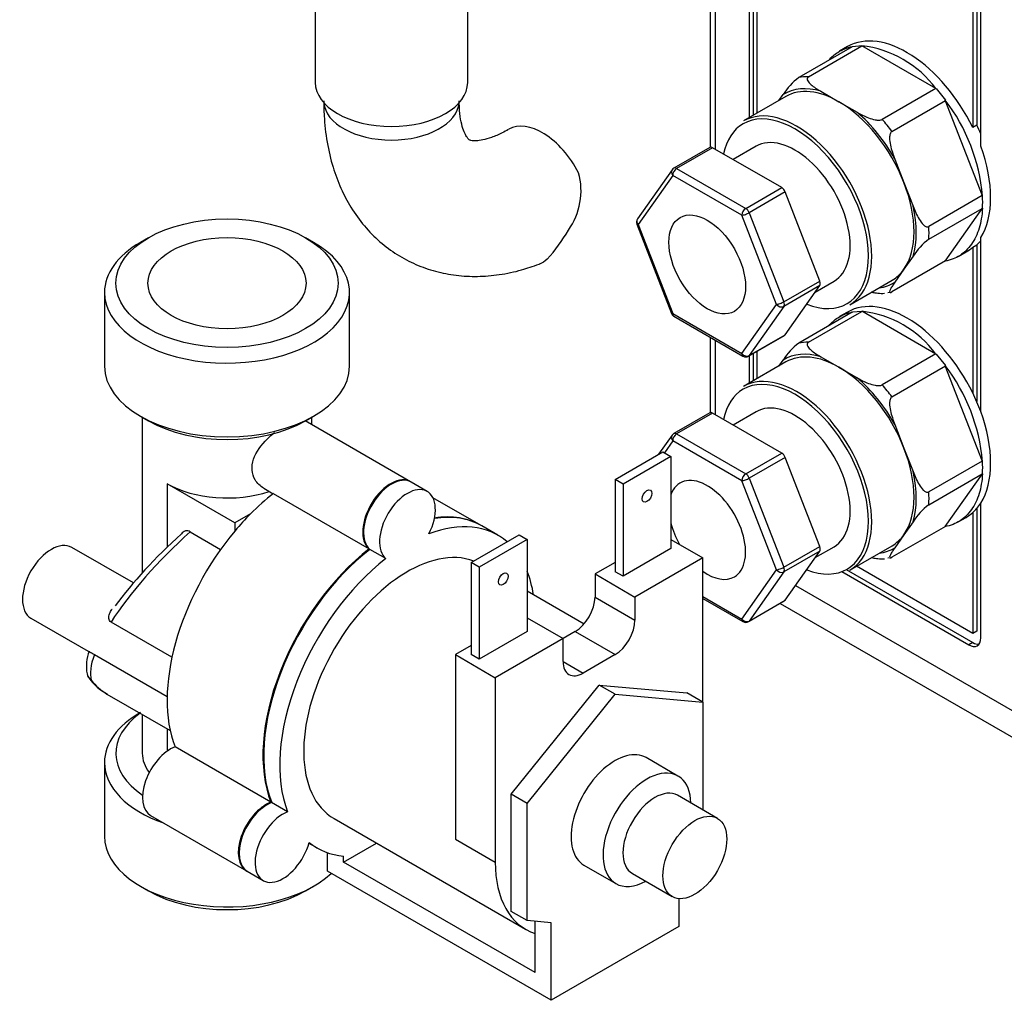
# Model space of a CAD drawing. Units: millimetres. Extents: x -269 to 1042, y 0 to 1165.
# Drawn here: x 889 to 976, y 9 to 96 of the extents above; entities that cross this region are included whole.
import ezdxf

# ---------------------------------------------------------------- set-up
doc = ezdxf.new("R2010")
doc.units = ezdxf.units.MM
for name, color, linetype in [('15223', 7, 'Continuous'), ('28789', 7, 'Continuous'), ('47727', 7, 'Continuous'), ('Défaut', 7, 'Continuous')]:
    doc.layers.add(name, color=color, linetype=linetype)

# ---------------------------------------------------------------- blocks, each defined once
blk = doc.blocks.new('SE1')
at = {"layer": '15223', "color": 7, "linetype": 'Continuous'}
for p, q in [((914.934, 99.312), (914.934, 90.107)), ((928.434, 90.107), (928.434, 98.975))]:
    blk.add_line(p, q, dxfattribs=at)
for centre, radius, start, end in [((932.437, 80.532), 6.034, 324.50528, 15.16516), ((925.133, 83.978), 14.055, 317.31115, 330.36592)]:
    blk.add_arc(centre, radius, start, end, dxfattribs=at)
for centre, major_axis, start_param, end_param in [((921.684, 90.107), (6.75, 0), 3.141593, 6.283185), ((921.684, 88.474), (6, 0), 3.187645, 6.237133), ((935.054, 80.755), (3, -5.196), 1.499079, 3.135998)]:
    blk.add_ellipse(centre, major_axis=major_axis, ratio=0.57735, start_param=start_param, end_param=end_param, dxfattribs=at)
for points, knots in [([(915.684, 88.474), (915.69, 87.99), (915.713, 86.83), (915.943, 84.796), (916.446, 82.666), (917.164, 80.737), (918.082, 78.989), (919.234, 77.388), (920.618, 75.978), (922.158, 74.832), (923.822, 73.954), (925.581, 73.34), (927.414, 72.988), (929.31, 72.892), (931.242, 73.053), (933.113, 73.434), (934.197, 73.82), (934.764, 74.026)], [0, 0, 0, 0, 0.04297, 0.121326, 0.19945, 0.268198, 0.334807, 0.406649, 0.476082, 0.543453, 0.609486, 0.674919, 0.740384, 0.806684, 0.874527, 0.944441, 1, 1, 1, 1]), ([(932.054, 85.951), (931.848, 85.836), (931.348, 85.56), (930.523, 85.209), (929.743, 84.991), (929.16, 84.92), (928.796, 84.944), (928.628, 84.996), (928.586, 85.021), (928.483, 85.101), (928.29, 85.362), (928.06, 85.846), (927.846, 86.577), (927.707, 87.506), (927.691, 88.149), (927.684, 88.474)], [0, 0, 0, 0, 0.040501, 0.116679, 0.192524, 0.268964, 0.348009, 0.433991, 0.537835, 0.633149, 0.713616, 0.788338, 0.867109, 0.943585, 1, 1, 1, 1]), ([(935.464, 74.448), (935.251, 74.25), (935.032, 74.108), (934.785, 74.011), (934.774, 74.007), (934.762, 74.002)], [0, 0, 0, 0, 0.125, 0.125, 0.1313012, 0.1313012, 0.1313012, 0.1313012])]:
    blk.add_open_spline(points, degree=3, knots=knots, dxfattribs=at)
at = {"layer": '28789', "color": 7, "linetype": 'Continuous'}
for p, q in [((900.152, 76.349), (899.445, 75.941)), ((914.789, 75.941), (914.082, 76.349)), ((896.267, 71.512), (896.267, 64.98)), ((917.967, 64.98), (917.967, 71.512)), ((899.445, 60.55), (900.152, 60.142)), ((899.617, 60.451), (899.617, 46.672)), ((914.082, 60.142), (914.789, 60.55)), ((914.617, 59.792), (914.617, 60.451)), ((923.363, 54.743), (914.047, 60.121)), ((941.483, 54.937), (945.725, 57.386)), ((946.432, 56.978), (942.19, 54.528)), ((945.725, 57.386), (946.432, 56.978)), ((946.432, 56.978), (946.432, 48.813)), ((907.824, 51.099), (901.814, 54.569)), ((901.814, 54.569), (901.814, 48.933)), ((910.374, 54.159), (911.206, 53.678)), ((924.848, 53.885), (923.434, 54.702)), ((942.19, 54.528), (941.483, 54.937)), ((941.483, 54.937), (941.483, 46.772)), ((942.19, 54.528), (942.19, 46.363)), ((911.22, 53.689), (919.705, 48.79)), ((929.613, 50.871), (925.355, 53.329)), ((909.191, 51.888), (907.824, 51.099)), ((907.824, 51.099), (907.824, 50.391)), ((931.098, 50.014), (929.684, 50.83)), ((903.858, 50.307), (906.554, 48.75)), ((928.755, 47.588), (932.997, 50.038)), ((932.997, 50.038), (933.705, 49.629)), ((898.826, 45.772), (893.368, 48.923)), ((933.705, 49.629), (929.462, 47.18)), ((933.705, 49.629), (933.705, 41.465)), ((946.432, 49.629), (949.261, 47.996)), ((921.19, 47.933), (919.776, 48.749)), ((946.432, 48.813), (942.19, 46.363)), ((949.261, 47.996), (943.25, 44.526)), ((949.261, 35.219), (949.261, 47.996)), ((929.462, 47.18), (928.755, 47.588)), ((928.755, 47.588), (928.755, 39.423)), ((929.462, 47.18), (929.462, 39.015)), ((941.483, 47.588), (939.715, 46.568)), ((939.715, 46.568), (943.25, 44.526)), ((939.715, 46.568), (939.715, 44.526)), ((942.19, 46.363), (941.483, 46.772)), ((938.739, 42.138), (933.705, 45.045)), ((939.715, 44.526), (943.25, 42.485)), ((943.25, 44.526), (943.25, 42.485)), ((896.937, 43.437), (896.921, 43.415)), ((889.753, 42.661), (895.022, 39.619)), ((902.243, 39.194), (896.849, 42.308)), ((933.705, 42.689), (936.887, 40.852)), ((933.705, 41.465), (929.462, 39.015)), ((937.947, 41.465), (936.887, 40.852)), ((937.947, 41.465), (941.483, 39.423)), ((928.755, 40.24), (927.341, 39.423)), ((936.887, 40.852), (930.876, 37.382)), ((936.887, 38.811), (936.887, 40.852)), ((895.37, 39.441), (901.818, 35.718)), ((927.341, 39.423), (930.876, 37.382)), ((927.341, 39.423), (927.341, 23.093)), ((929.462, 39.015), (928.755, 39.423)), ((941.483, 39.423), (938.654, 37.79)), ((936.887, 38.811), (938.654, 37.79)), ((930.876, 37.382), (930.876, 21.052)), ((932.29, 27.054), (940.069, 36.73)), ((940.069, 36.73), (947.847, 36.035)), ((941.483, 35.914), (940.069, 36.73)), ((896.478, 35.938), (902.084, 32.701)), ((933.705, 26.238), (941.483, 35.914)), ((941.483, 35.914), (949.261, 35.219)), ((949.261, 35.219), (947.847, 36.035)), ((949.261, 35.219), (949.261, 25.671)), ((899.617, 34.125), (899.617, 30.687)), ((901.814, 32.857), (901.814, 30.871)), ((911.001, 26.358), (902.516, 31.257)), ((896.267, 29.87), (896.267, 23.338)), ((947.061, 28.673), (944.233, 30.306)), ((932.29, 16.683), (932.29, 27.054)), ((933.705, 26.238), (932.29, 27.054)), ((912.486, 25.5), (911.072, 26.317)), ((933.705, 15.867), (933.705, 26.238)), ((950.554, 24.924), (947.018, 26.966)), ((900.355, 25.17), (908.84, 20.271)), ((916.598, 24.899), (933.569, 15.101)), ((914.375, 22.718), (915.098, 22.301)), ((917.441, 21.052), (920.351, 22.732)), ((927.341, 23.093), (930.876, 21.052)), ((916.027, 20.236), (916.027, 21.877)), ((917.441, 21.052), (917.441, 21.578)), ((934.412, 11.254), (917.441, 21.052)), ((908.911, 20.23), (910.325, 19.414)), ((935.826, 8.805), (916.027, 20.236)), ((938.733, 20.78), (941.561, 19.147)), ((943.018, 20.037), (946.554, 17.996)), ((899.445, 18.909), (900.152, 18.501)), ((914.082, 18.501), (914.789, 18.909)), ((947.138, 17.816), (947.138, 15.336)), ((933.705, 15.867), (932.29, 16.683)), ((935.826, 15.677), (933.705, 15.867)), ((934.412, 14.727), (934.412, 15.803)), ((935.826, 8.805), (935.826, 15.677)), ((947.138, 15.336), (935.826, 8.805)), ((934.412, 11.254), (934.412, 14.727))]:
    blk.add_line(p, q, dxfattribs=at)
for centre, radius, start, end in [((903.556, 49.877), 0.525, 54.81867, 153.1577), ((898.431, 38.378), 3.77, 158.79616, 190.05169), ((895.694, 37.943), 1, 192.89124, 217.45891), ((898.593, 39.983), 4.544, 215.64587, 242.89672)]:
    blk.add_arc(centre, radius, start, end, dxfattribs=at)
for centre, major_axis in [((907.117, 72.328), (9.85, 0)), ((907.117, 72.328), (-7, 0)), ((944.311, 53.467), (-0.3, -0.52)), ((931.583, 46.119), (-0.3, -0.52)), ((948.554, 21.46), (-2, -3.464))]:
    blk.add_ellipse(centre, major_axis=major_axis, ratio=0.57735, dxfattribs=at)
for centre, major_axis, ratio, start_param, end_param in [((907.117, 71.512), (-10.85, 0), 0.57735, 5.497787, 6.283185), ((907.117, 71.512), (-10.85, 0), 0.57735, 0, 3.926991), ((907.117, 64.98), (10.85, 0), 0.57735, 3.141593, 6.283185), ((907.117, 64.163), (-9.85, 0), 0.57735, 0.785398, 2.356194), ((921.613, 51.712), (-1.75, -3.031), 0.57735, 3.121388, 6.188264), ((921.684, 51.671), (-1.75, -3.031), 0.57735, 3.141593, 6.188264), ((907.117, 57.631), (7.5, 0), 0.57735, 3.926991, 5.2348), ((923.098, 50.854), (-1.75, -3.031), 0.57735, 1.665718, 6.188264), ((913.128, 41.914), (8, 13.856), 0.57735, 0.954852, 1.140819), ((913.128, 41.914), (8, 13.856), 0.57735, 1.140819, 1.273273), ((921.684, 36.974), (-8, -13.856), 0.57735, 3.141593, 3.584437), ((921.613, 37.015), (-8, -13.856), 0.57735, 3.141593, 3.576761), ((923.098, 36.157), (-8, -13.856), 0.57735, 3.031326, 3.757537), ((905.519, 46.307), (10.12, 9.69), 0.289995, 1.458722, 2.270874), ((904.885, 47.035), (-9.577, -8.855), 0.267435, 4.653296, 5.358817), ((913.128, 41.914), (-8, -13.856), 0.57735, 4.414866, 5.851932), ((891.561, 45.792), (-1.808, -3.131), 0.57735, 3.141593, 6.283185), ((923.098, 36.157), (6.5, 11.258), 0.57735, 0.092238, 3.141593), ((921.613, 37.015), (-8, -13.856), 0.57735, 4.096444, 5.851932), ((921.684, 36.974), (-8, -13.856), 0.57735, 4.096444, 5.851932), ((923.098, 36.157), (-8, -13.856), 0.57735, 4.096444, 5.851932), ((923.098, 36.157), (-8, -13.856), 0.57735, -3.763961, -3.57157), ((937.947, 43.506), (1.25, 2.165), 0.57735, 3.926991, 5.497787), ((941.483, 41.465), (1.25, 2.165), 0.57735, 3.926991, 5.497787), ((905.519, 46.307), (-10.12, -9.69), 0.289995, 5.751694, 6.132282), ((938.654, 39.832), (1.25, 2.165), 0.57735, 2.356194, 3.926991), ((895.694, 37.943), (0.975, 0.223), 0.956114, 3.140984, 3.848394), ((895.694, 37.943), (0.794, 0.608), 0.794017, 3.141593, 3.459943), ((903.228, 47.629), (6.75, 11.691), 0.57735, 2.906396, 3.141593), ((907.117, 29.87), (-10.85, 0), 0.57735, 5.497787, 6.283185), ((907.117, 30.687), (9.85, 0), 0.57735, 2.467274, 3.849946), ((902.105, 28.201), (1.75, 3.031), 0.57735, 0.61852, 3.141593), ((907.117, 30.687), (-7.5, 0), 0.57735, 0, 0.405849), ((941.483, 25.543), (2.75, 4.763), 0.57735, 0, 3.141593), ((907.117, 29.87), (-10.85, 0), 0.57735, 0, 1.025713), ((944.311, 23.91), (-2.75, -4.763), 0.57735, 2.385136, 6.283185), ((945.018, 23.502), (-2, -3.464), 0.57735, 3.141593, 6.283185), ((910.59, 23.302), (1.75, 3.031), 0.57735, 0.61852, 3.161797), ((910.661, 23.261), (1.75, 3.031), 0.57735, 0.61852, 3.141593), ((912.075, 22.445), (1.75, 3.031), 0.57735, 0.61852, 5.141066), ((907.117, 23.338), (10.85, 0), 0.57735, 3.141593, 5.730291), ((923.098, 36.157), (8, 13.856), 0.57735, 3.049247, 3.403392), ((940.069, 26.359), (6.5, 11.258), 0.57735, 2.356194, 3.264117), ((944.311, 23.91), (-2.75, -4.763), 0.57735, 0, 0.756456), ((907.117, 22.522), (-9.85, 0), 0.57735, 0.785398, 2.356194)]:
    blk.add_ellipse(centre, major_axis=major_axis, ratio=ratio, start_param=start_param, end_param=end_param, dxfattribs=at)
for points, knots in [([(910.376, 54.159), (910.061, 54.341), (909.791, 54.604), (909.31, 55.429), (909.253, 56.094), (909.687, 57.375), (910.154, 58.002), (910.896, 58.742), (911.108, 58.932), (911.322, 59.108)], [0.0473119, 0.0473119, 0.0473119, 0.0473119, 0.125, 0.125, 0.25, 0.25, 0.375, 0.375, 0.4208099, 0.4208099, 0.4208099, 0.4208099]), ([(896.849, 42.308), (896.797, 42.338), (896.751, 42.382), (896.684, 42.492), (896.664, 42.558), (896.648, 42.695), (896.651, 42.767), (896.674, 42.909), (896.693, 42.978), (896.766, 43.179), (896.835, 43.304), (896.918, 43.418)], [0, 0, 0, 0, 0.125, 0.125, 0.25, 0.25, 0.375, 0.375, 0.5, 0.5, 0.7434874, 0.7434874, 0.7434874, 0.7434874]), ([(894.991, 39.637), (895.008, 39.628), (895.027, 39.618), (895.083, 39.59), (895.126, 39.57), (895.23, 39.518), (895.293, 39.485), (895.37, 39.441)], [0.6710304, 0.6710304, 0.6710304, 0.6710304, 0.75, 0.75, 0.875, 0.875, 1, 1, 1, 1])]:
    blk.add_open_spline(points, degree=3, knots=knots, dxfattribs=at)
at = {"layer": '47727', "color": 7, "linetype": 'Continuous'}
for p, q in [((949.92, 115.425), (949.92, 84.371)), ((950.359, 114.813), (950.359, 84.194)), ((953.364, 108.26), (953.364, 86.985)), ((953.718, 108.464), (953.718, 87.189)), ((954.071, 87.394), (954.071, 107.852)), ((973.163, 96.829), (973.163, 86.129)), ((973.517, 97.033), (973.517, 86.333)), ((973.87, 84.475), (973.87, 96.421)), ((958.616, 90.613), (963.354, 93.348)), ((962.505, 93.297), (963.33, 93.371)), ((969.911, 89.562), (963.334, 93.359)), ((962.5, 93.272), (957.763, 90.536)), ((962.079, 93.287), (961.372, 92.879)), ((956, 88.507), (956.373, 89.037)), ((959.7, 89.334), (961.319, 88.399)), ((969.891, 89.574), (965.153, 86.839)), ((969.915, 89.569), (970.739, 88.543)), ((956.619, 88.865), (952.871, 86.701)), ((961.319, 88.399), (962.939, 87.464)), ((966.007, 85.777), (970.744, 88.512)), ((974.023, 80.062), (970.734, 88.538)), ((973.517, 86.333), (973.163, 86.129)), ((949.875, 84.354), (946.693, 82.516)), ((950.125, 84.329), (946.943, 82.492)), ((956.249, 80.793), (950.125, 84.329)), ((953.98, 84.454), (951.944, 83.279)), ((966.266, 83.325), (967.075, 81.238)), ((946.534, 82.371), (943.473, 78.015)), ((946.943, 82.492), (953.067, 78.956)), ((946.59, 81.879), (943.528, 77.523)), ((952.714, 78.344), (946.59, 81.879)), ((967.075, 81.238), (967.885, 79.151)), ((953.067, 78.956), (956.249, 80.793)), ((956.555, 80.412), (953.373, 78.575)), ((959.617, 72.521), (956.555, 80.412)), ((974.013, 80.088), (969.275, 77.353)), ((953.373, 78.575), (956.435, 70.684)), ((969.275, 76.215), (974.013, 78.95)), ((970.734, 74.286), (974.023, 78.964)), ((955.776, 70.452), (952.714, 78.344)), ((943.415, 77.547), (946.477, 69.655)), ((943.528, 77.523), (946.59, 69.632)), ((973.87, 60.96), (973.87, 76.361)), ((971.872, 74.693), (972.579, 75.101)), ((973.163, 75.523), (973.517, 75.727)), ((973.163, 75.523), (973.163, 62.614)), ((973.517, 75.727), (973.517, 61.846)), ((970.744, 74.3), (966.007, 71.565)), ((967.885, 74.715), (967.075, 73.563)), ((967.075, 73.563), (966.266, 72.411)), ((956.435, 70.684), (959.617, 72.521)), ((959.217, 71.543), (960.88, 72.503)), ((962.271, 70.42), (966.019, 72.583)), ((959.617, 72.113), (956.435, 70.276)), ((956.555, 67.757), (959.617, 72.113)), ((965.644, 71.506), (965.877, 71.545)), ((952.714, 66.096), (955.776, 70.452)), ((956.435, 70.276), (953.373, 65.92)), ((958.616, 67.098), (963.354, 69.833)), ((962.079, 69.772), (961.372, 69.364)), ((962.505, 69.782), (963.33, 69.856)), ((969.911, 66.047), (963.334, 69.844)), ((946.59, 69.632), (952.714, 66.096)), ((946.693, 69.403), (952.817, 65.867)), ((962.5, 69.757), (957.763, 67.021)), ((949.92, 67.54), (949.92, 60.856)), ((950.359, 67.287), (950.359, 60.679)), ((953.317, 65.867), (956.499, 67.705)), ((953.373, 65.92), (956.555, 67.757)), ((954.071, 63.878), (954.071, 66.303)), ((953.364, 65.895), (953.364, 63.47)), ((953.718, 66.099), (953.718, 63.674)), ((956, 64.992), (956.373, 65.522)), ((959.7, 65.819), (961.319, 64.884)), ((969.891, 66.059), (965.153, 63.323)), ((969.915, 66.054), (970.739, 65.028)), ((956.619, 65.349), (952.871, 63.186)), ((961.319, 64.884), (962.939, 63.949)), ((966.007, 62.262), (970.744, 64.997)), ((974.023, 56.547), (970.734, 65.022)), ((949.875, 60.838), (946.693, 59.001)), ((950.125, 60.814), (946.943, 58.977)), ((956.249, 57.278), (950.125, 60.814)), ((953.98, 60.939), (951.944, 59.764)), ((966.266, 59.81), (967.075, 57.723)), ((946.534, 58.856), (945.348, 57.169)), ((946.943, 58.977), (953.067, 55.441)), ((946.59, 58.364), (945.851, 57.313)), ((952.714, 54.829), (946.59, 58.364)), ((967.075, 57.723), (967.885, 55.636)), ((953.067, 55.441), (956.249, 57.278)), ((956.555, 56.897), (953.373, 55.06)), ((959.617, 49.006), (956.555, 56.897)), ((974.013, 56.573), (969.275, 53.838)), ((953.373, 55.06), (956.435, 47.169)), ((969.275, 52.699), (974.013, 55.435)), ((970.734, 50.771), (974.023, 55.449)), ((955.776, 46.937), (952.714, 54.829)), ((973.517, 52.368), (973.517, 41.512)), ((973.87, 40.899), (973.87, 52.846)), ((971.872, 51.177), (972.579, 51.586)), ((973.163, 52.008), (973.163, 41.308)), ((970.744, 50.785), (966.007, 48.05)), ((967.885, 51.2), (967.075, 50.048)), ((967.075, 50.048), (966.266, 48.896)), ((956.435, 47.169), (959.617, 49.006)), ((959.217, 48.028), (960.88, 48.988)), ((962.271, 46.904), (966.019, 49.068)), ((959.617, 48.598), (956.435, 46.76)), ((956.555, 44.242), (959.617, 48.598)), ((965.644, 47.991), (965.877, 48.029)), ((973.163, 41.308), (962.87, 47.25)), ((952.714, 42.581), (955.776, 46.937)), ((956.435, 46.76), (953.373, 42.404)), ((961.567, 46.778), (972.81, 40.287)), ((961.962, 46.958), (973.163, 40.491)), ((957.474, 45.548), (976.875, 34.347)), ((949.261, 44.575), (952.714, 42.581)), ((949.261, 44.406), (952.817, 42.352)), ((953.317, 42.352), (956.499, 44.189)), ((953.373, 42.404), (956.555, 44.242)), ((956.113, 43.967), (978.325, 31.142)), ((973.517, 41.512), (973.163, 41.308)), ((973.163, 40.491), (972.81, 40.287))]:
    blk.add_line(p, q, dxfattribs=at)
for centre, radius, start, end in [((962.255, 83.897), 9.524, 36.50287, 83.49713), ((961.084, 86.064), 5.571, 126.59258, 147.74271), ((957.963, 78.707), 16.117, 4.82439, 37.58766), ((946.943, 82.083), 0.5, 120, 144.89609), ((967.783, 79.513), 6.264, 354.97014, 5.02986), ((943.882, 77.727), 0.5, 144.89609, 201.20602), ((972.597, 71.741), 5.572, 126.59556, 147.73973), ((965.091, 73.294), 1.872, 259.90077, 277.67491), ((962.255, 60.382), 9.524, 36.50287, 83.49713), ((946.943, 69.836), 0.5, 201.20602, 240), ((961.084, 62.548), 5.571, 126.59258, 147.74271), ((953.067, 66.3), 0.5, 240, 300), ((957.963, 55.192), 16.117, 4.82439, 37.58766), ((946.943, 58.568), 0.5, 120, 144.89609), ((967.783, 55.998), 6.264, 354.97014, 5.02986), ((972.597, 48.225), 5.572, 126.59556, 147.73973), ((965.091, 49.779), 1.872, 259.90077, 277.67491), ((953.067, 42.785), 0.5, 240, 300)]:
    blk.add_arc(centre, radius, start, end, dxfattribs=at)
for centre, major_axis, ratio, start_param, end_param in [((967.329, 84.194), (-5.25, 9.093), 0.57735, 4.593937, 6.283185), ((961.885, 81.051), (-5.237, 9.072), 0.57735, -0.328385, -0.195213), ((961.319, 80.724), (4.838, -8.379), 0.57735, 2.59519, 3.164396), ((961.319, 80.724), (4.7, -8.141), 0.57735, 2.356194, 3.141593), ((961.319, 80.724), (-4.7, 8.141), 0.57735, 4.45059, 5.497787), ((957.43, 78.479), (-4.6, 7.967), 0.57735, 2.515248, 6.283185), ((957.571, 78.56), (4.7, -8.141), 0.57735, 0, 3.141593), ((961.319, 80.724), (4.838, -8.379), 0.57735, 1.547993, 2.117199), ((957.43, 78.479), (-4.6, 7.967), 0.57735, 0, 0.566257), ((961.885, 81.051), (-5.237, 9.072), 0.57735, -1.375583, -1.242411), ((967.683, 84.398), (5.25, -9.093), 0.57735, 1.371084, 1.452345), ((957.43, 78.479), (3.45, -5.976), 0.57735, 0, 3.141593), ((950.125, 83.921), (0.25, -0.433), 0.57735, 2.356194, 3.141593), ((967.329, 84.194), (5.25, -9.093), 0.57735, 0.292473, 1.278323), ((946.943, 82.083), (0.409, -0.288), 0.788675, 3.141593, 4.36151), ((946.943, 82.083), (-0.25, -0.433), 0.57735, 3.926991, 5.497787), ((946.943, 82.083), (0.25, -0.433), 0.57735, 2.356194, 3.141593), ((961.319, 80.724), (4.7, -8.141), 0.57735, 0.261799, 1.308997), ((956.249, 80.385), (-0.25, 0.433), 0.57735, 4.45059, 5.497787), ((953.067, 78.548), (-0.25, -0.433), 0.57735, 3.926991, 5.497787), ((953.067, 78.548), (-0.466, -0.181), 0.211325, 0.631914, 2.202711), ((953.067, 78.548), (0.25, -0.433), 0.57735, 1.308997, 2.356194), ((961.319, 80.724), (4.837, -8.379), 0.57735, 0.500795, 1.070001), ((943.882, 77.727), (0.409, -0.288), 0.788675, 3.141593, 4.36151), ((943.882, 77.727), (0.466, 0.181), 0.211325, 3.141593, 3.773507), ((961.885, 81.051), (5.238, -9.072), 0.57735, 0.718812, 0.851984), ((967.683, 84.398), (5.25, -9.093), 0.57735, 0.118452, 0.199713), ((967.329, 84.194), (-5.25, 9.093), 0.57735, 3.141593, 3.260044), ((961.319, 80.724), (-4.7, 8.141), 0.57735, 3.141593, 3.403392), ((959.311, 72.494), (0.25, -0.433), 0.57735, 0.261799, 1.308997), ((961.319, 80.724), (-4.837, 8.379), 0.57735, 2.902597, 3.164396), ((956.129, 70.656), (-0.466, -0.181), 0.211325, 0.631914, 2.202711), ((956.129, 70.656), (0.25, -0.433), 0.57735, 0.261799, 1.308997), ((967.329, 60.679), (5.25, -9.093), 0.57735, 1.452345, 3.141593), ((956.129, 70.656), (-0.409, 0.288), 0.788675, 1.219917, 2.790713), ((946.943, 69.836), (0.466, 0.181), 0.211325, 3.141593, 3.773507), ((946.943, 69.836), (0.25, 0.433), 0.57735, 2.356194, 3.141593), ((956.249, 68.138), (-0.25, 0.433), 0.57735, 3.141593, 3.403392), ((961.885, 57.535), (-5.237, 9.072), 0.57735, -0.328385, -0.195213), ((953.067, 66.3), (-0.409, 0.288), 0.788675, 1.219917, 2.790713), ((953.067, 66.3), (0.25, 0.433), 0.57735, 2.356194, 3.141593), ((953.067, 66.3), (-0.25, 0.433), 0.57735, 3.141593, 3.403392), ((961.319, 57.209), (4.837, -8.379), 0.57735, 2.59519, 3.164396), ((961.319, 57.209), (4.7, -8.141), 0.57735, 2.356194, 3.141593), ((961.319, 57.209), (-4.7, 8.141), 0.57735, 4.45059, 5.497787), ((957.43, 54.963), (-4.6, 7.967), 0.57735, 2.515248, 6.283185), ((957.571, 55.045), (4.7, -8.141), 0.57735, 0, 3.141593), ((961.319, 57.209), (4.837, -8.379), 0.57735, 1.547993, 2.117199), ((957.43, 54.963), (-4.6, 7.967), 0.57735, 0, 0.566257), ((961.885, 57.535), (-5.238, 9.072), 0.57735, -1.375583, -1.242411), ((967.329, 60.679), (5.25, -9.093), 0.57735, 1.278323, 1.452345), ((957.43, 54.963), (3.45, -5.976), 0.57735, 0, 3.141593), ((950.125, 60.405), (0.25, -0.433), 0.57735, 2.356194, 3.141593), ((967.329, 60.679), (5.25, -9.093), 0.57735, 0.292473, 1.278323), ((946.943, 58.568), (0.409, -0.288), 0.788675, 3.141593, 4.36151), ((946.943, 58.568), (-0.25, -0.433), 0.57735, 3.926991, 5.497787), ((946.943, 58.568), (0.25, -0.433), 0.57735, 2.356194, 3.141593), ((961.319, 57.209), (4.7, -8.141), 0.57735, 0.261799, 1.308997), ((956.249, 56.87), (-0.25, 0.433), 0.57735, 4.45059, 5.497787), ((949.652, 50.473), (2.4, -4.157), 0.57735, 0, 3.604678), ((953.067, 55.033), (-0.25, -0.433), 0.57735, 3.926991, 5.497787), ((953.067, 55.033), (-0.466, -0.181), 0.211325, 0.631914, 2.202711), ((953.067, 55.033), (0.25, -0.433), 0.57735, 1.308997, 2.356194), ((961.319, 57.209), (4.837, -8.379), 0.57735, 0.500795, 1.070001), ((961.885, 57.535), (5.238, -9.072), 0.57735, 0.718812, 0.851984), ((967.329, 60.679), (5.25, -9.093), 0.57735, 0.118452, 0.292473), ((967.329, 60.679), (5.25, -9.093), 0.57735, 0, 0.118452), ((949.652, 50.473), (2.4, -4.157), 0.57735, 4.249304, 4.687671), ((961.319, 57.209), (-4.7, 8.141), 0.57735, 3.141593, 3.403392), ((959.311, 48.978), (0.25, -0.433), 0.57735, 0.261799, 1.308997), ((961.319, 57.209), (-4.837, 8.379), 0.57735, 2.902597, 3.164396), ((956.129, 47.141), (-0.466, -0.181), 0.211325, 0.631914, 2.202711), ((956.129, 47.141), (0.25, -0.433), 0.57735, 0.261799, 1.308997), ((949.652, 50.473), (2.4, -4.157), 0.57735, 5.382359, 6.283185), ((956.129, 47.141), (0.409, -0.288), 0.788675, 4.36151, 5.932306), ((956.249, 44.622), (-0.25, 0.433), 0.57735, 3.141593, 3.403392), ((953.067, 42.785), (0.409, -0.288), 0.788675, 4.36151, 5.932306), ((953.067, 42.785), (0.25, 0.433), 0.57735, 2.356194, 3.141593), ((953.067, 42.785), (-0.25, 0.433), 0.57735, 3.141593, 3.403392), ((972.81, 41.512), (-0.75, 1.299), 0.57735, 2.356194, 3.926991), ((973.163, 41.716), (-0.75, 1.299), 0.57735, 2.356194, 2.903652)]:
    blk.add_ellipse(centre, major_axis=major_axis, ratio=ratio, start_param=start_param, end_param=end_param, dxfattribs=at)
blk.add_ellipse((949.652, 73.988), major_axis=(2.4, -4.157), ratio=0.57735, dxfattribs=at)
for points, knots in [([(960.419, 92.078), (960.653, 92.353), (960.916, 92.587), (961.596, 93.031), (962.032, 93.206), (962.51, 93.286)], [0.5633353, 0.5633353, 0.5633353, 0.5633353, 0.75, 0.75, 1, 1, 1, 1]), ([(958.616, 90.613), (958.537, 90.567), (958.503, 90.501), (958.495, 90.373), (958.517, 90.309), (958.616, 90.127), (958.726, 90.014), (958.969, 89.804), (959.105, 89.705), (959.393, 89.515), (959.544, 89.424), (959.7, 89.334)], [0, 0, 0, 0, 0.125, 0.125, 0.25, 0.25, 0.5, 0.5, 0.75, 0.75, 1, 1, 1, 1]), ([(962.939, 87.464), (963.094, 87.374), (963.252, 87.287), (963.581, 87.121), (963.751, 87.042), (964.115, 86.902), (964.312, 86.838), (964.629, 86.781), (964.736, 86.769), (964.96, 86.773), (965.073, 86.792), (965.153, 86.839)], [0, 0, 0, 0, 0.25, 0.25, 0.5, 0.5, 0.75, 0.75, 0.875, 0.875, 1, 1, 1, 1]), ([(966.007, 85.777), (965.927, 85.731), (965.873, 85.637), (965.812, 85.432), (965.801, 85.321), (965.796, 84.992), (965.83, 84.77), (965.921, 84.344), (965.981, 84.137), (966.114, 83.727), (966.188, 83.525), (966.266, 83.325)], [0, 0, 0, 0, 0.125, 0.125, 0.25, 0.25, 0.5, 0.5, 0.75, 0.75, 1, 1, 1, 1]), ([(967.885, 79.151), (967.963, 78.951), (968.044, 78.754), (968.218, 78.369), (968.312, 78.181), (968.524, 77.824), (968.644, 77.651), (968.857, 77.446), (968.932, 77.388), (969.102, 77.315), (969.195, 77.307), (969.275, 77.353)], [0, 0, 0, 0, 0.25, 0.25, 0.5, 0.5, 0.75, 0.75, 0.875, 0.875, 1, 1, 1, 1]), ([(974.023, 78.964), (973.995, 78.324), (973.893, 77.733), (973.564, 76.666), (973.337, 76.191), (972.768, 75.382), (972.427, 75.049), (971.649, 74.54), (971.212, 74.365), (970.734, 74.286)], [0, 0, 0, 0, 0.25, 0.25, 0.5, 0.5, 0.75, 0.75, 1, 1, 1, 1]), ([(966.266, 72.411), (966.188, 72.301), (966.114, 72.193), (965.981, 71.985), (965.921, 71.886), (965.83, 71.705), (965.796, 71.621), (965.801, 71.536), (965.812, 71.514), (965.873, 71.504), (965.927, 71.519), (966.007, 71.565)], [0, 0, 0, 0, 0.25, 0.25, 0.5, 0.5, 0.75, 0.75, 0.875, 0.875, 1, 1, 1, 1]), ([(964.762, 71.422), (964.68, 71.426), (964.6, 71.436), (964.409, 71.471), (964.301, 71.498), (964.197, 71.53)], [0.1578325, 0.1578325, 0.1578325, 0.1578325, 0.25, 0.25, 0.3838777, 0.3838777, 0.3838777, 0.3838777]), ([(960.419, 68.563), (960.653, 68.838), (960.916, 69.072), (961.596, 69.516), (962.032, 69.691), (962.51, 69.771)], [0.5633353, 0.5633353, 0.5633353, 0.5633353, 0.75, 0.75, 1, 1, 1, 1]), ([(958.616, 67.098), (958.537, 67.052), (958.503, 66.986), (958.495, 66.858), (958.517, 66.794), (958.616, 66.612), (958.726, 66.499), (958.969, 66.289), (959.105, 66.19), (959.393, 66), (959.544, 65.909), (959.7, 65.819)], [0, 0, 0, 0, 0.125, 0.125, 0.25, 0.25, 0.5, 0.5, 0.75, 0.75, 1, 1, 1, 1]), ([(962.939, 63.949), (963.094, 63.859), (963.252, 63.772), (963.581, 63.606), (963.751, 63.527), (964.115, 63.387), (964.312, 63.323), (964.629, 63.266), (964.736, 63.253), (964.96, 63.258), (965.073, 63.277), (965.153, 63.323)], [0, 0, 0, 0, 0.25, 0.25, 0.5, 0.5, 0.75, 0.75, 0.875, 0.875, 1, 1, 1, 1]), ([(966.007, 62.262), (965.927, 62.216), (965.873, 62.121), (965.812, 61.917), (965.801, 61.806), (965.796, 61.477), (965.83, 61.255), (965.921, 60.829), (965.981, 60.621), (966.114, 60.212), (966.188, 60.01), (966.266, 59.81)], [0, 0, 0, 0, 0.125, 0.125, 0.25, 0.25, 0.5, 0.5, 0.75, 0.75, 1, 1, 1, 1]), ([(967.885, 55.636), (967.963, 55.436), (968.044, 55.239), (968.218, 54.854), (968.312, 54.666), (968.524, 54.309), (968.644, 54.136), (968.857, 53.931), (968.932, 53.873), (969.102, 53.8), (969.195, 53.791), (969.275, 53.838)], [0, 0, 0, 0, 0.25, 0.25, 0.5, 0.5, 0.75, 0.75, 0.875, 0.875, 1, 1, 1, 1]), ([(974.023, 55.449), (973.995, 54.809), (973.893, 54.218), (973.564, 53.151), (973.337, 52.676), (972.768, 51.867), (972.427, 51.534), (971.649, 51.025), (971.212, 50.85), (970.734, 50.771)], [0, 0, 0, 0, 0.25, 0.25, 0.5, 0.5, 0.75, 0.75, 1, 1, 1, 1]), ([(966.266, 48.896), (966.188, 48.786), (966.114, 48.677), (965.981, 48.47), (965.921, 48.371), (965.83, 48.19), (965.796, 48.105), (965.801, 48.021), (965.812, 47.999), (965.873, 47.989), (965.927, 48.003), (966.007, 48.05)], [0, 0, 0, 0, 0.25, 0.25, 0.5, 0.5, 0.75, 0.75, 0.875, 0.875, 1, 1, 1, 1]), ([(964.762, 47.907), (964.68, 47.91), (964.6, 47.921), (964.409, 47.955), (964.301, 47.983), (964.197, 48.015)], [0.1578325, 0.1578325, 0.1578325, 0.1578325, 0.25, 0.25, 0.3838777, 0.3838777, 0.3838777, 0.3838777])]:
    blk.add_open_spline(points, degree=3, knots=knots, dxfattribs=at)

msp = doc.modelspace()

# ---------------------------------------------------------------- block references
at = {"layer": 'Défaut'}
msp.add_blockref('SE1', (0, 0), dxfattribs=at)

doc.saveas('drawing.dxf')
